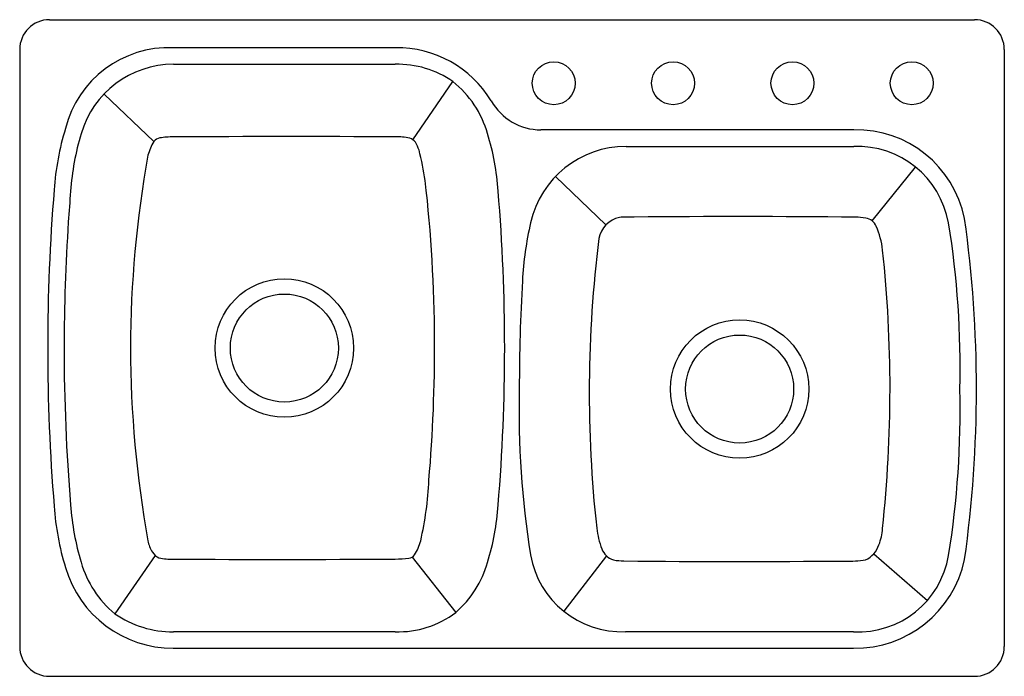
# Model space of a CAD drawing. Units: inches. Extents: x 3197.1 to 3230.1, y 153.4 to 175.4.
import ezdxf

# ---------------------------------------------------------------- set-up
doc = ezdxf.new("R2010")
doc.units = ezdxf.units.IN
doc.header["$LTSCALE"] = 0.64311
doc.header["$MEASUREMENT"] = 0
doc.header["$PDSIZE"] = 0.3125
doc.layers.get('0').update_dxf_attribs({"color": 255, "linetype": 'CONTINUOUS'})
doc.layers.get('Defpoints').update_dxf_attribs({"linetype": 'CONTINUOUS'})
doc.styles.get("Standard").update_dxf_attribs({"font": 'txt', "width": 0.8})

msp = doc.modelspace()

# ---------------------------------------------------------------- linework, layer by layer
for p, q in [((3198.139, 175.4), (3229.139, 175.4)), ((3197.139, 174.4), (3197.139, 154.4)), ((3209.731, 174.46), (3202.288, 174.46)), ((3230.139, 174.4), (3230.139, 154.4)), ((3202.294, 173.906), (3209.724, 173.906)), ((3210.316, 171.378), (3211.657, 173.327)), ((3201.635, 171.315), (3199.965, 172.91)), ((3225.096, 171.71), (3214.609, 171.71)), ((3217.462, 171.156), (3225.091, 171.156)), ((3225.708, 168.658), (3227.168, 170.455)), ((3216.789, 168.523), (3215.102, 170.151)), ((3201.682, 157.448), (3200.328, 155.498)), ((3216.802, 157.439), (3215.372, 155.584)), ((3225.763, 157.508), (3227.561, 155.944)), ((3210.291, 157.392), (3211.752, 155.54)), ((3209.724, 154.894), (3202.291, 154.895)), ((3225.085, 154.895), (3217.448, 154.895)), ((3202.287, 154.34), (3225.089, 154.34)), ((3198.139, 153.4), (3229.139, 153.4))]:
    msp.add_line(p, q)
for centre, radius in [((3215.039, 173.27), 0.72), ((3219.039, 173.27), 0.72), ((3223.039, 173.27), 0.72), ((3227.039, 173.27), 0.72), ((3206.009, 164.399), 2.319), ((3206.009, 164.399), 1.81), ((3221.269, 163.025), 2.318), ((3221.269, 163.025), 1.81)]:
    msp.add_circle(centre, radius)
for centre, radius, start, end in [((3198.139, 174.4), 1, 90, 180), ((3229.139, 174.4), 1, 0, 90), ((3202.143, 170.887), 3.576, 87.6794, 165.9846), ((3209.779, 170.764), 3.697, 31.199, 90.7451), ((3202.292, 170.688), 3.218, 89.9689, 163.882), ((3209.803, 170.649), 3.258, 55.2986, 91.3812), ((3209.496, 170.624), 3.461, 16.0775, 51.3585), ((3214.609, 173.63), 1.92, 209.7054, 270), ((3207.389, 169.075), 9.118, 162.9202, 176.0768), ((3225.177, 168.007), 3.704, 11.4374, 91.2475), ((3207.414, 169.071), 8.588, 163.004, 176.1114), ((3203.019, 170.45), 1.632, 148.0061, 165.5678), ((3201.886, 171.132), 0.31, 99.6801, 143.9078), ((3202.24, 169.053), 2.419, 88.7243, 99.6801), ((3206.254, -453.653), 625.137, 89.681775, 90.3629), ((3209.789, 169.221), 2.255, 79.2034, 91.6179), ((3210.063, 171.042), 0.421, 36.7313, 69.2461), ((3209.255, 170.589), 1.344, 19.3128, 31.599), ((3204.599, 169.07), 8.598, 3.8912, 16.9904), ((3199.785, 168.321), 11.076, 8.7634, 14.1805), ((3217.467, 167.868), 3.287, 90.0917, 167.1683), ((3225.191, 168.024), 3.134, 10.5479, 91.8356), ((3236.871, 164.396), 36.016, 169.6661, 190.3239), ((3161.893, 164.47), 49.151, 0.2389, 6.4689), ((3263.203, 164.4), 65.126, 175.33293, 184.66706), ((3259.442, 164.6), 60.807, 175.2334, 176.20507), ((3149.762, 164.397), 63.632, 0.0021, 4.73832), ((3217.445, 167.887), 0.914, 102.9785, 168.815), ((3217.696, 159.007), 9.781, 89.7576, 92.6683), ((3221.311, -247.035), 415.838, 89.4715, 90.49247), ((3225.128, 166.73), 2.055, 79.5753, 89.4715), ((3225.412, 168.277), 0.483, 24.9677, 79.5753), ((3187.889, 163.025), 41.316, 352.0472, 7.9528), ((3263.763, 164.314), 65.137, 176.20507, 179.92427), ((3225.739, 165.984), 11.771, 167.1683, 176.7323), ((3223.066, 167.315), 3.018, 6.9812, 22.7127), ((3198.065, 163.747), 30.594, 358.6349, 9.1229), ((3257.761, 162.909), 41.533, 172.87, 186.2763), ((3182.522, 163.028), 43.787, 353.8713, 6.1019), ((3277.621, 163.022), 63.737, 176.73227, 179.99037), ((3158.604, 164.43), 52.441, 355.1258, 0.2685), ((3263.412, 164.48), 64.786, 180.07047, 184.72135), ((3149.875, 164.4), 63.519, 355.25538, 0), ((3244.696, 162.31), 30.821, 178.6562, 189.0413), ((3198.171, 162.294), 30.488, 350.8626, 1.3593), ((3199.534, 160.478), 11.332, 347.0686, 357.4499), ((3207.389, 159.725), 9.118, 183.9232, 197.0798), ((3207.414, 159.729), 8.588, 183.8871, 196.9944), ((3204.607, 159.728), 8.59, 343.0074, 356.1115), ((3219.79, 158.799), 3.341, 187.414, 199.818), ((3223.938, 158.529), 2.129, 340.043, 355.2471), ((3202.496, 158.134), 1.075, 190.3239, 212.1559), ((3209.237, 158.25), 1.377, 325.3841, 347.0686), ((3225.079, 158.115), 0.915, 296.7763, 340.043), ((3202.039, 157.847), 0.536, 212.1559, 244.3061), ((3210.178, 157.591), 0.228, 271.7814, 327.4708), ((3217.332, 158.015), 3.122, 190.1121, 272.1168), ((3217.235, 157.901), 0.633, 201.7013, 251.9037), ((3225.248, 157.956), 3.066, 266.9612, 350.5579), ((3202.485, 158.14), 3.411, 195.6608, 230.768), ((3202.23, 159.593), 2.268, 259.2391, 271.582), ((3205.767, 775.639), 618.323, 269.678092, 270.36675), ((3209.702, 160.778), 3.449, 270.3667, 278.0399), ((3209.468, 158.177), 3.488, 310.9009, 344.0401), ((3217.416, 159.375), 2.11, 259.7057, 269.3408), ((3221.227, 573.053), 415.806, 269.47146, 270.49251), ((3224.937, 161.354), 4.094, 268.1068, 277.7845), ((3225.139, 158.09), 3.75, 269.2329, 347.9769), ((3202.288, 158.106), 3.766, 196.3359, 269.9841), ((3202.241, 158.226), 3.332, 234.9722, 270.8681), ((3209.832, 158.062), 3.17, 268.0537, 307.283), ((3198.139, 154.4), 1, 180, 270), ((3229.139, 154.4), 1, 270, 0)]:
    msp.add_arc(centre, radius, start, end)
at = {"layer": 'Defpoints'}
msp.add_point((3219.039, 173.27), dxfattribs=at)

# ---------------------------------------------------------------- texts
for tag, p, s in [('TRADENAME', (3213.639, 164.402), 'VERSE'), ('MODELNUMBER', (3213.639, 164.404), 'K-75791-4'), ('PRODUCT', (3213.639, 164.401), 'KITCHEN SINK')]:
    msp.add_attdef(tag, p, s, height=0.001, dxfattribs=at)

doc.saveas('drawing.dxf')
